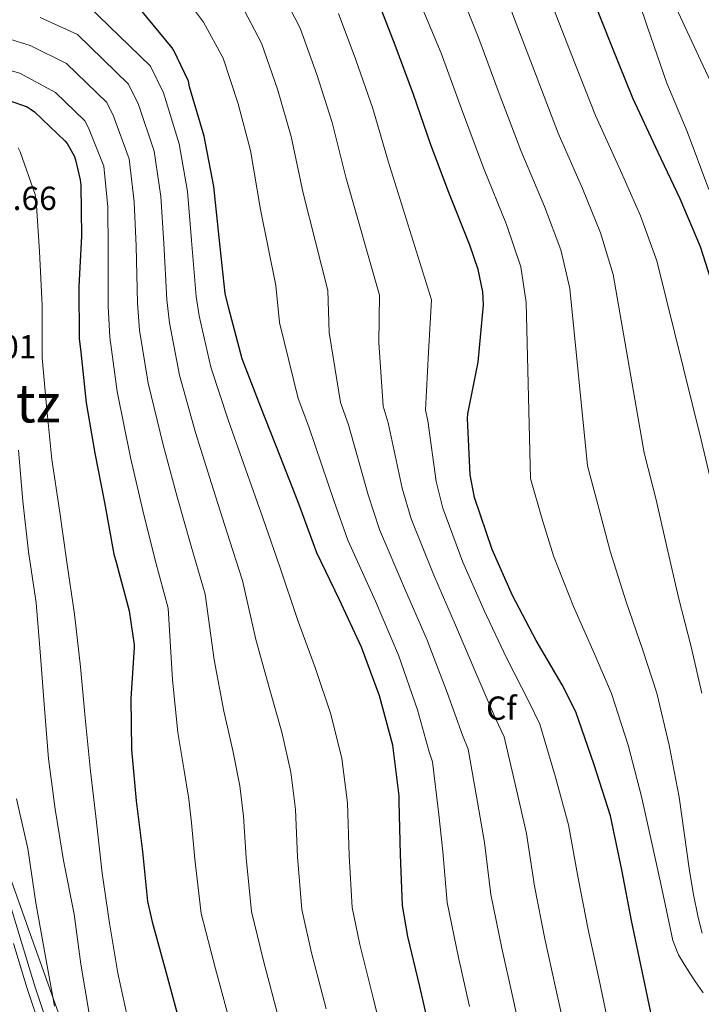
# Model space of a CAD drawing. Extents: x 620834 to 627721, y 748209 to 752959.
# Drawn here: x 623524 to 623729, y 748655 to 748951 of the extents above; entities that cross this region are included whole.
import ezdxf
from ezdxf.enums import TextEntityAlignment as Align

# ---------------------------------------------------------------- set-up
doc = ezdxf.new("R2010")
doc.units = 0
doc.header["$MEASUREMENT"] = 0
doc.linetypes.add('DGN Style 3', pattern=[110.718846, 79.08489, -31.633956])
for name, color, linetype in [('Nivel 21', 7, 'Continuous'), ('Nivel 35', 7, 'Continuous'), ('Nivel 37', 7, 'Continuous'), ('Nivel 4', 7, 'Continuous'), ('Nivel 41', 7, 'Continuous'), ('Nivel 45', 7, 'Continuous'), ('Nivel 5', 7, 'Continuous'), ('Nivel 57', 7, 'Continuous')]:
    doc.layers.add(name, color=color, linetype=linetype)
doc.styles.add('Style-arial', font='arial.shx', dxfattribs={"bigfont": 'arialbig.shx'})
doc.styles.add('Style-times', font='times.shx', dxfattribs={"bigfont": 'timesbig.shx'})

msp = doc.modelspace()

# ---------------------------------------------------------------- linework, layer by layer
at = {"layer": 'Nivel 21', "color": 7, "linetype": 'DGN Style 3', "lineweight": 0}
msp.add_polyline3d([(623521.3659999999, 748685.7930000001, 767.173), (623524.8570000001, 748674.1470000001, 766.881), (623528.9550000001, 748660.665, 766.176), (623533.405, 748647.352, 765.217)], dxfattribs=at)
at = {"layer": 'Nivel 21', "color": 7, "linetype": 'Continuous', "lineweight": 0}
msp.add_polyline3d([(623522.5220000001, 748673.443, 766.881), (623526.631, 748659.923, 766.176), (623531.1229999999, 748646.487, 765.217)], dxfattribs=at)
at = {"layer": 'Nivel 35', "color": 92, "linetype": 'DGN Style 3', "lineweight": 0}
msp.add_polyline3d([(623516.162, 748708.2479999999, 768.817), (623528.068, 748674.98, 765.6510000000001), (623539.97, 748641.6880000001, 761.905)], dxfattribs=at)
at = {"layer": 'Nivel 4', "color": 30, "linetype": 'Continuous', "lineweight": 30, "flags": 128}
for points, elevation in [([(623746.064, 748828.466), (623728.784, 748882.578), (623722.672, 748896.9140000001), (623716.0800000001, 748910.834), (623708.4639999999, 748927.1540000001), (623702.352, 748942.29), (623695.9199999999, 748958.514)], 675), ([(623714.527, 748649.48), (623711.2949999999, 748665.192), (623708.031, 748680.392), (623705.183, 748695.56), (623701.727, 748711.784), (623696.8630000001, 748727.048), (623691.2949999999, 748743.0160000001), (623687.2309999999, 748751.0800000001), (623679.423, 748764.4240000001), (623672.351, 748777.9280000001), (623666.2069999999, 748791.7520000001), (623660.959, 748807.3360000001), (623659.6470000001, 748814.088), (623658.783, 748830.9839999999), (623658.9110000001, 748832.392), (623662.0149999999, 748847.912), (623663.615, 748865.1599999999), (623663.3910000001, 748869.0959999999), (623662.047, 748875.7520000001), (623659.5190000001, 748883.0800000001), (623653.247, 748898.888), (623647.8389999999, 748913.1599999999), (623642.6229999999, 748928.2960000001), (623637.119, 748943.048), (623631.679, 748957.0959999999)], 700), ([(623647.895, 748645.7039999999), (623644.5190000001, 748660.56), (623640.919, 748675.544), (623639.3430000001, 748684.896), (623638.719, 748700.2), (623638.351, 748716.0160000001), (623638.351, 748717.736), (623636.3670000001, 748733.0160000001), (623632.439, 748747.7919999999), (623627.023, 748762.352), (623620.3430000001, 748776.784), (623613.615, 748790.696), (623608.159, 748805.3999999999), (623602.551, 748819.7280000001), (623596.743, 748834.392), (623591.1429999999, 748848.9199999999), (623587.2150000001, 748864.04), (623586.119, 748868.5760000001), (623584.271, 748885.328), (623582.6869999999, 748900.6799999999), (623579.791, 748915.744), (623575.3589999999, 748930.5360000001), (623575.031, 748932.288), (623570.703, 748941.5279999999), (623570.2150000001, 748942.304), (623560.615, 748953.784)], 725), ([(623520.9750000001, 748926.544), (623526.663, 748924.6159999999), (623527.879, 748923.784), (623528.8870000001, 748923.0320000001), (623538.0549999999, 748914.3200000001), (623538.631, 748913.5760000001), (623540.727, 748909.872), (623541.175, 748908.696), (623542.5989999999, 748902.712), (623542.767, 748901.024), (623542.9269999999, 748885.7679999999), (623542.159, 748870.6000000001), (623542.247, 748855.0800000001), (623542.7990000001, 748850.936), (623544.335, 748835.7760000001), (623546.935, 748820.592), (623549.855, 748805.8), (623552.6070000001, 748790.2720000001), (623553.335, 748787.912), (623557.2790000001, 748773.3119999999), (623558.7350000001, 748763.088), (623558.7350000001, 748762.256), (623557.7990000001, 748746.9920000001), (623557.9510000001, 748731.6799999999), (623559.3829999999, 748716.3119999999), (623561.223, 748701.088), (623562.767, 748686.0160000001), (623564.159, 748679.936), (623568.3670000001, 748664.6799999999), (623572.375, 748649.7919999999)], 750)]:
    msp.add_lwpolyline(points, dxfattribs=dict(at, elevation=elevation))
at = {"layer": 'Nivel 5', "color": 30, "linetype": 'Continuous', "lineweight": 0, "flags": 128}
for points, elevation in [([(623729.1399999999, 748748.571), (623725.983, 748762.537), (623722.199, 748777.3030000001), (623718.619, 748792.544), (623715.48, 748806.568), (623711.882, 748820.7339999999), (623702.587, 748874.212), (623698.77, 748886.7239999999), (623693.3260000001, 748900.0590000001), (623686.0560000001, 748916.6969999999), (623679.686, 748933.1370000001), (623673.4199999999, 748949.594), (623659.5549999999, 748986.5430000001)], 685), ([(623729.2180000001, 748676.592), (623728.031, 748681.288), (623726.564, 748688.6170000001), (623725.311, 748695.976), (623723.834, 748706.672), (623722.3559999999, 748717.369), (623719.3559999999, 748732.9639999999), (623715.605, 748748.544), (623711.4140000001, 748761.54), (623706.395, 748775.9610000001), (623701.632, 748791.19), (623698.3640000001, 748803.6840000001), (623694.791, 748816.869), (623689.4880000001, 748870.03), (623686.8200000001, 748881.629), (623681.949, 748894.6710000001), (623674.851, 748911.4680000001), (623668.352, 748928.561), (623662.169, 748945.1329999999), (623647.325, 748982.51)], 690), ([(623729.5989999999, 748658.632), (623727.091, 748662.2860000001), (623724.6070000001, 748665.9280000001), (623722.1680000001, 748670.0179999999), (623720.415, 748674.3759999999), (623718.523, 748683.3189999999), (623716.6710000001, 748692.264), (623713.8770000001, 748704.9240000001), (623711.0830000001, 748717.584), (623707.061, 748733.013), (623702.071, 748748.5160000001), (623696.8459999999, 748760.544), (623690.5900000001, 748774.6200000001), (623684.646, 748789.837), (623681.2479999999, 748800.7990000001), (623677.7, 748813.003), (623676.3899999999, 748865.8470000001), (623674.869, 748876.534), (623670.5719999999, 748889.284), (623663.6470000001, 748906.24), (623657.0190000001, 748923.9839999999), (623650.919, 748940.673), (623635.094, 748978.476)], 695), ([(623731.233, 748899.727), (623724.7690000001, 748917.135), (623718.6570000001, 748931.6950000001), (623712.801, 748948.463), (623707.649, 748963.9510000001)], 670), ([(623688.605, 748644.902), (623685.375, 748659.8600000001), (623682.06, 748674.815), (623678.9580000001, 748690.6359999999), (623676.5530000001, 748706.422), (623673.5290000001, 748719.612), (623669.7790000001, 748735.513), (623667.2550000001, 748741.0120000001), (623661.629, 748754.0120000001), (623655.236, 748768.9650000001), (623648.693, 748783.9680000001), (623641.929, 748800.9280000001), (623639.2339999999, 748810.122), (623634.9890000001, 748829.767), (623633.46, 748834.706), (623632.223, 748853.8700000001), (623632.4480000001, 748868.051), (623622.263, 748903.469), (623618.1470000001, 748919.861), (623613.55, 748934.254), (623608.565, 748948.145), (623602.087, 748960.885)], 710), ([(623675.6440000001, 748642.6140000001), (623672.415, 748657.1950000001), (623669.075, 748672.027), (623665.845, 748688.1740000001), (623663.967, 748703.74), (623661.861, 748715.895), (623659.02, 748731.7620000001), (623657.2660000001, 748735.979), (623652.7309999999, 748748.8060000001), (623646.679, 748764.4839999999), (623639.936, 748780.0760000001), (623632.415, 748797.723), (623629.0279999999, 748808.138), (623623.092, 748829.159), (623620.7350000001, 748835.862), (623617.327, 748856.8500000001), (623616.865, 748869.497), (623609.4750000001, 748898.6229999999), (623605.908, 748915.6440000001), (623601.7660000001, 748929.858), (623597.007, 748943.6699999999), (623590.827, 748955.452)], 715), ([(623634.075, 748642.5630000001), (623630.456, 748657.1810000001), (623626.479, 748673.111), (623624.22, 748684.2790000001), (623623.2749999999, 748699.841), (623622.7679999999, 748715.713), (623621.058, 748728.946), (623617.75, 748742.328), (623613.2320000001, 748755.969), (623607.835, 748770.7350000001), (623602.443, 748786.551), (623597.388, 748801.1840000001), (623592.2420000001, 748815.645), (623586.979, 748830.629), (623581.7620000001, 748846.483), (623578.271, 748861.879), (623577.335, 748867.6070000001), (623575.9539999999, 748884.47), (623574.72, 748899.148), (623572.2690000001, 748913.49), (623567.544, 748928.781), (623563.6610000001, 748936.8230000001), (623544.979, 748954.9180000001)], 730), ([(623659.4550000001, 748654.5290000001), (623656.0889999999, 748669.2380000001), (623652.733, 748685.712), (623651.3800000001, 748701.0590000001), (623650.1939999999, 748712.1769999999), (623648.2620000001, 748728.01), (623647.2779999999, 748730.9450000001), (623643.834, 748743.6000000001), (623638.121, 748760.0020000001), (623631.179, 748776.1840000001), (623622.8999999999, 748794.5190000001), (623618.821, 748806.155), (623611.1950000001, 748828.55), (623608.0090000001, 748837.0190000001), (623602.4310000001, 748859.8289999999), (623601.281, 748870.942), (623596.6869999999, 748893.7779999999), (623593.6699999999, 748911.426), (623589.9809999999, 748925.4610000001), (623585.45, 748939.1939999999), (623579.567, 748950.0179999999), (623576.898, 748953.6159999999)], 720), ([(623701.5660000001, 748647.1910000001), (623698.335, 748662.5260000001), (623695.0460000001, 748677.604), (623692.0700000001, 748693.098), (623689.1399999999, 748709.1030000001), (623685.196, 748723.3300000001), (623680.537, 748739.2650000001), (623677.243, 748746.0460000001), (623670.5260000001, 748759.2180000001), (623663.794, 748773.4469999999), (623657.45, 748787.8600000001), (623651.4439999999, 748804.132), (623649.4410000001, 748812.105), (623646.8859999999, 748830.3759999999), (623646.186, 748833.5490000001), (623647.119, 748850.8910000001), (623648.0320000001, 748866.6059999999), (623635.051, 748908.314), (623630.385, 748924.0789999999), (623625.335, 748938.6510000001), (623620.122, 748952.621)], 705), ([(623732.5959999999, 748809.453), (623728.973, 748824.6000000001), (623715.685, 748878.395), (623710.7209999999, 748891.8189999999), (623704.703, 748905.446), (623697.26, 748921.925), (623691.0190000001, 748937.7139999999), (623684.6699999999, 748954.054)], 680), ([(623733.8570000001, 748927.727), (623728.8970000001, 748938.415), (623722.081, 748952.9750000001)], 665), ([(623530.564, 748951.342), (623541.703, 748946.237), (623557.1070000001, 748931.342), (623560.058, 748925.274), (623564.747, 748911.236), (623566.753, 748897.6170000001), (623567.6370000001, 748883.612), (623568.551, 748866.638), (623569.3260000001, 748859.7180000001)], 735), ([(623519.7919999999, 748945.3759999999), (623527.507, 748943.0290000001), (623538.4280000001, 748937.5549999999), (623550.5530000001, 748925.862), (623552.571, 748921.7679999999), (623557.2239999999, 748908.983), (623558.7849999999, 748896.085), (623559.321, 748882.753), (623559.7660000001, 748865.669), (623560.382, 748857.5560000001), (623563, 748841.6089999999), (623567.452, 748823.102)], 740), ([(623518.277, 748936.355), (623524.449, 748934.716), (623535.152, 748928.8740000001), (623543.9990000001, 748920.381), (623545.085, 748918.2609999999), (623549.702, 748906.729), (623550.818, 748894.554), (623551.004, 748881.895), (623550.9820000001, 748864.7), (623551.4369999999, 748855.395), (623553.619, 748839.172), (623557.689, 748819.338)], 745), ([(623523.9029999999, 748912.3119999999), (623524.5190000001, 748911.0959999999), (623529.0630000001, 748898.2960000001), (623529.335, 748896.496), (623530.3430000001, 748881.1440000001), (623531.175, 748864.9439999999), (623531.175, 748849.2479999999), (623532.5830000001, 748833.712), (623534.095, 748818.6799999999), (623536.375, 748803.4880000001), (623538.5349999999, 748787.936), (623540.8470000001, 748772.328), (623542.639, 748756.4480000001), (623544.007, 748741.1599999999), (623545.663, 748725.2), (623547.4550000001, 748709.9040000001), (623549.1270000001, 748694.5279999999), (623551.327, 748679.544), (623553.9029999999, 748664.592), (623557.3589999999, 748648.584)], 755), ([(623569.3260000001, 748859.7180000001), (623572.381, 748844.0460000001), (623577.216, 748826.865), (623581.933, 748811.5619999999), (623586.6170000001, 748796.9680000001), (623591.271, 748782.405), (623595.327, 748764.686), (623599.4410000001, 748749.585), (623603.061, 748736.8640000001), (623605.7490000001, 748724.8770000001), (623607.1840000001, 748713.689), (623607.831, 748699.4809999999), (623609.0970000001, 748683.663), (623612.0390000001, 748670.6769999999), (623616.3929999999, 748653.8030000001)], 735), ([(623567.452, 748823.102), (623571.6229999999, 748807.4780000001), (623575.8470000001, 748792.753), (623580.0989999999, 748778.26), (623582.8189999999, 748758.6370000001), (623585.649, 748743.202), (623588.3729999999, 748731.4010000001), (623590.4410000001, 748720.807), (623591.601, 748711.666), (623592.3859999999, 748699.122), (623593.9750000001, 748683.0460000001), (623597.598, 748668.244), (623602.331, 748650.4240000001)], 740), ([(623524.007, 748821.544), (623525.311, 748806.1680000001), (623526.9990000001, 748791.0160000001), (623529.3670000001, 748775.696), (623530.5989999999, 748759.6880000001), (623531.8389999999, 748744), (623533.0630000001, 748728.9040000001), (623535.0630000001, 748713.744), (623537.575, 748698.408), (623540.703, 748682.2479999999), (623542.7749999999, 748667.2720000001), (623545.3589999999, 748651.8559999999)], 760), ([(623557.689, 748819.338), (623561.314, 748803.395), (623565.0760000001, 748788.537), (623568.9269999999, 748774.1140000001), (623570.311, 748752.588), (623571.858, 748736.818), (623573.6840000001, 748725.9369999999), (623575.132, 748716.7380000001), (623576.017, 748709.642), (623576.942, 748698.7620000001), (623578.852, 748682.4299999999), (623583.158, 748665.81), (623588.2679999999, 748647.0460000001)], 745), ([(623523.4070000001, 748716.824), (623526.7990000001, 748701.952), (623529.263, 748685.6880000001), (623532.023, 748670.04), (623534.8870000001, 748654.6400000001)], 765)]:
    msp.add_lwpolyline(points, dxfattribs=dict(at, elevation=elevation))
at = {"layer": 'Nivel 57', "color": 92, "linetype": 'DGN Style 3', "lineweight": 0}
msp.add_polyline3d([(623516.162, 748708.2479999999, 768.817), (623528.068, 748674.98, 765.6510000000001), (623539.97, 748641.6880000001, 761.905)], dxfattribs=at)

# ---------------------------------------------------------------- texts
at = {"layer": 'Nivel 37', "color": 92, "linetype": 'Continuous', "lineweight": 0, "style": 'Style-arial'}
msp.add_text('Cf', height=7.000002, dxfattribs=at).set_placement((623668.9947929177, 748744.088001, 708.738), align=Align.MIDDLE_CENTER)
at = {"layer": 'Nivel 41', "color": 7, "linetype": 'Continuous', "lineweight": 0, "style": 'Style-arial'}
for s, p in [('766.66', (623506.392, 748893.608, 766.664)), ('769.01', (623500.263, 748849.048, 769.008))]:
    msp.add_text(s, height=7.000002, dxfattribs=at).set_placement(p)
at = {"layer": 'Nivel 45', "color": 7, "linetype": 'Continuous', "lineweight": 0, "style": 'Style-times'}
msp.add_text('Zaldaitz', height=11.500002, dxfattribs=at).set_placement((623507.1532703985, 748835.5970009998, 765.082), align=Align.MIDDLE_CENTER)

doc.saveas('drawing.dxf')
